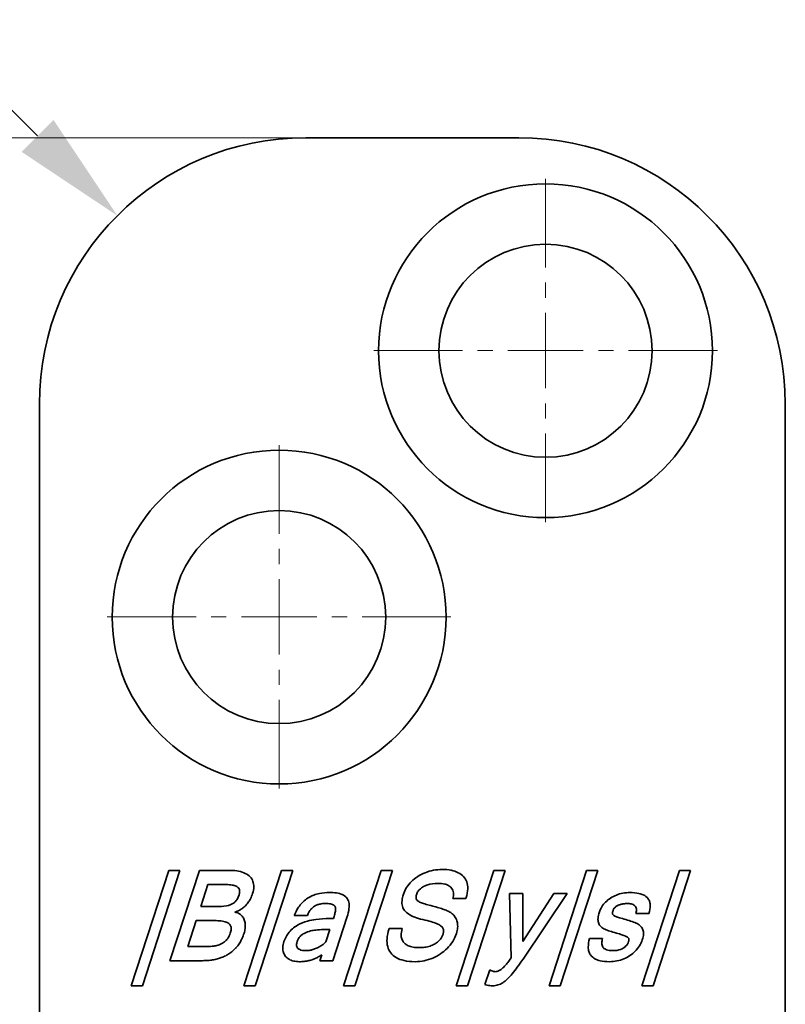
# Model space of a CAD drawing. Units: millimetres. Extents: x -634 to -337, y 184 to 604.
# Drawn here: x -500 to -479, y 433 to 461 of the extents above; entities that cross this region are included whole.
import ezdxf
from ezdxf.enums import TextEntityAlignment as Align

# ---------------------------------------------------------------- set-up
doc = ezdxf.new("R2010")
doc.units = ezdxf.units.MM
doc.header["$LTSCALE"] = 5
doc.linetypes.add('AUSGEZOGEN', pattern=[0])
doc.linetypes.add('DASHDOT', pattern=[1, 0.5, -0.25, 0, -0.25])
for name, color, linetype in [('BEMASS', 9, 'Continuous'), ('KONTUREN', 18, 'Continuous'), ('MITTEL', 1, 'Continuous')]:
    doc.layers.add(name, color=color, linetype=linetype)
doc.styles.add('Arial', font='arial.ttf')
doc.dimstyles.new('ISO-25', dxfattribs={"dimtxt": 2.5, "dimasz": 2.5, "dimexe": 1.25, "dimexo": 0.625, "dimtad": 1, "dimtxsty": 'Standard', "dimcen": 2.5, "dimadec": 0, "dimazin": 0, "dimtfac": 1, "dimtmove": 0, "dimatfit": 3, "dimfxl": 1, "dimarcsym": 0})

# ---------------------------------------------------------------- blocks, each defined once
blk = doc.blocks.new('*D2')
at = {"layer": 'BEMASS', "linetype": 'AUSGEZOGEN', "lineweight": 18}
for points in [[(-518.054, 457.613), (-518.689, 454.438), (-517.419, 454.438)], [(-518.054, 283.617), (-517.419, 286.792), (-518.689, 286.792)]]:
    blk.add_hatch(color=1, dxfattribs=at).paths.add_polyline_path(points, flags=0)
at = {"layer": 'BEMASS', "color": 1, "linetype": 'AUSGEZOGEN', "lineweight": 18}
for p, q in [((-492.187, 457.613), (-519.868, 457.613)), ((-518.054, 286.792), (-518.054, 454.438)), ((-492.187, 283.617), (-519.868, 283.617))]:
    blk.add_line(p, q, dxfattribs=at)
at = {"color": 1, "linetype": 'AUSGEZOGEN', "lineweight": 18}
blk.add_wipeout([(-517.701, 367.897), (-517.701, 373.65), (-522.781, 373.65), (-522.781, 367.897)], dxfattribs=at).dxf.layer = 'BEMASS'
at = {"layer": 'BEMASS', "color": 1, "linetype": 'AUSGEZOGEN', "lineweight": 18, "style": 'Arial', "width": 0.735395}
blk.add_text('174', height=3.175, rotation=90, dxfattribs=at).set_placement((-518.654, 367.897), (-518.654, 373.332), align=Align.FIT)
blk = doc.blocks.new('DimBlk_nNn010')
at = {"layer": 'BEMASS', "linetype": 'AUSGEZOGEN', "lineweight": 18}
blk.add_hatch(color=1, dxfattribs=at).paths.add_polyline_path([(-497.49, 455.416), (-499.286, 458.11), (-500.184, 457.212)], flags=0)
at = {"layer": 'BEMASS', "color": 1, "linetype": 'AUSGEZOGEN', "lineweight": 18}
blk.add_line((-499.735, 457.661), (-507.29, 465.215), dxfattribs=at)
at = {"layer": 'BEMASS', "color": 1, "linetype": 'AUSGEZOGEN', "lineweight": 18, "style": 'Arial', "width": 0.751696}
blk.add_text('R7.5', height=3.175, rotation=315, dxfattribs=at).set_placement((-506.753, 465.527), (-501.778, 460.552), align=Align.FIT)

msp = doc.modelspace()

# ---------------------------------------------------------------- linework, layer by layer
at = {"layer": 'KONTUREN', "color": 18, "linetype": 'AUSGEZOGEN', "lineweight": 35}
for p, q in [((-486.187, 457.613), (-492.187, 457.613)), ((-499.687, 450.113), (-499.687, 411.613)), ((-478.687, 411.613), (-478.687, 450.113)), ((-488.592, 436.982), (-488.534, 436.992)), ((-488.534, 436.992), (-488.468, 436.999)), ((-488.468, 436.999), (-488.408, 437.004)), ((-488.408, 437.004), (-488.34, 437.005)), ((-488.34, 437.005), (-488.269, 437.004)), ((-488.269, 437.004), (-488.211, 437)), ((-488.211, 437), (-488.146, 436.992)), ((-488.146, 436.992), (-488.094, 436.983)), ((-497.104, 433.731), (-496.046, 436.977)), ((-495.728, 436.977), (-496.787, 433.731)), ((-496.046, 436.977), (-495.728, 436.977)), ((-496.01, 434.437), (-495.181, 436.977)), ((-495.181, 436.977), (-494.311, 436.977)), ((-494.311, 436.977), (-494.243, 436.976)), ((-494.243, 436.976), (-494.187, 436.972)), ((-494.187, 436.972), (-494.125, 436.965)), ((-494.125, 436.965), (-494.076, 436.957)), ((-494.076, 436.957), (-494.02, 436.944)), ((-494.02, 436.944), (-493.976, 436.931)), ((-493.976, 436.931), (-493.926, 436.913)), ((-493.929, 433.731), (-492.871, 436.977)), ((-493.926, 436.913), (-493.889, 436.896)), ((-493.889, 436.896), (-493.846, 436.873)), ((-493.846, 436.873), (-493.815, 436.852)), ((-493.815, 436.852), (-493.779, 436.824)), ((-493.779, 436.824), (-493.754, 436.8)), ((-493.754, 436.8), (-493.726, 436.767)), ((-493.726, 436.767), (-493.706, 436.738)), ((-493.706, 436.738), (-493.69, 436.708)), ((-493.69, 436.708), (-493.673, 436.669)), ((-492.553, 436.977), (-493.612, 433.731)), ((-492.871, 436.977), (-492.553, 436.977)), ((-491.125, 433.731), (-490.066, 436.977)), ((-489.749, 436.977), (-490.807, 433.731)), ((-490.066, 436.977), (-489.749, 436.977)), ((-489.173, 436.703), (-489.128, 436.741)), ((-489.128, 436.741), (-489.086, 436.773)), ((-489.086, 436.773), (-489.036, 436.808)), ((-489.036, 436.808), (-488.99, 436.836)), ((-488.99, 436.836), (-488.936, 436.866)), ((-488.936, 436.866), (-488.886, 436.889)), ((-488.886, 436.889), (-488.828, 436.914)), ((-488.828, 436.914), (-488.775, 436.934)), ((-488.775, 436.934), (-488.713, 436.953)), ((-488.713, 436.953), (-488.656, 436.968)), ((-488.656, 436.968), (-488.592, 436.982)), ((-488.094, 436.983), (-488.035, 436.969)), ((-488.035, 436.969), (-487.988, 436.954)), ((-487.988, 436.954), (-487.934, 436.934)), ((-487.95, 433.731), (-486.891, 436.977)), ((-487.934, 436.934), (-487.894, 436.915)), ((-487.894, 436.915), (-487.847, 436.889)), ((-487.847, 436.889), (-487.813, 436.865)), ((-487.813, 436.865), (-487.774, 436.833)), ((-487.774, 436.833), (-487.746, 436.804)), ((-487.746, 436.804), (-487.715, 436.767)), ((-487.715, 436.767), (-487.693, 436.733)), ((-487.693, 436.733), (-487.674, 436.698)), ((-486.574, 436.977), (-487.632, 433.731)), ((-486.891, 436.977), (-486.574, 436.977)), ((-485.339, 433.731), (-484.281, 436.977)), ((-483.963, 436.977), (-485.022, 433.731)), ((-484.281, 436.977), (-483.963, 436.977)), ((-482.729, 433.731), (-481.67, 436.977)), ((-481.353, 436.977), (-482.411, 433.731)), ((-481.67, 436.977), (-481.353, 436.977)), ((-494.94, 436.582), (-495.142, 435.961)), ((-494.94, 436.582), (-494.474, 436.582)), ((-494.474, 436.582), (-494.94, 436.582)), ((-494.423, 436.581), (-494.474, 436.582)), ((-494.38, 436.579), (-494.423, 436.581)), ((-494.335, 436.576), (-494.38, 436.579)), ((-494.298, 436.572), (-494.335, 436.576)), ((-494.26, 436.566), (-494.298, 436.572)), ((-494.23, 436.559), (-494.26, 436.566)), ((-494.198, 436.551), (-494.23, 436.559)), ((-494.174, 436.543), (-494.198, 436.551)), ((-494.147, 436.532), (-494.174, 436.543)), ((-494.129, 436.523), (-494.147, 436.532)), ((-494.108, 436.51), (-494.129, 436.523)), ((-494.095, 436.499), (-494.108, 436.51)), ((-494.08, 436.484), (-494.095, 436.499)), ((-494.071, 436.472), (-494.08, 436.484)), ((-494.061, 436.456), (-494.071, 436.472)), ((-494.055, 436.442), (-494.061, 436.456)), ((-494.051, 436.427), (-494.055, 436.442)), ((-493.673, 436.669), (-493.663, 436.636)), ((-493.663, 436.636), (-493.654, 436.591)), ((-493.652, 436.468), (-493.659, 436.419)), ((-493.654, 436.591), (-493.65, 436.554)), ((-493.649, 436.507), (-493.652, 436.468)), ((-493.65, 436.554), (-493.649, 436.507)), ((-489.399, 436.406), (-489.377, 436.449)), ((-489.377, 436.449), (-489.348, 436.498)), ((-489.348, 436.498), (-489.32, 436.539)), ((-489.32, 436.539), (-489.285, 436.586)), ((-489.285, 436.586), (-489.251, 436.625)), ((-489.251, 436.625), (-489.211, 436.667)), ((-489.211, 436.667), (-489.173, 436.703)), ((-488.961, 436.461), (-489.001, 436.423)), ((-488.924, 436.489), (-488.961, 436.461)), ((-488.87, 436.523), (-488.924, 436.489)), ((-488.822, 436.546), (-488.87, 436.523)), ((-488.696, 436.587), (-488.755, 436.571)), ((-488.617, 436.6), (-488.696, 436.587)), ((-488.547, 436.607), (-488.617, 436.6)), ((-488.456, 436.61), (-488.547, 436.607)), ((-487.674, 436.698), (-487.655, 436.653)), ((-487.655, 436.653), (-487.642, 436.614)), ((-487.642, 436.614), (-487.631, 436.563)), ((-487.631, 436.563), (-487.626, 436.52)), ((-487.626, 436.458), (-487.63, 436.404)), ((-487.626, 436.52), (-487.626, 436.458)), ((-494.113, 436.18), (-494.09, 436.225)), ((-494.09, 436.225), (-494.065, 436.29)), ((-494.065, 436.29), (-494.058, 436.313)), ((-494.058, 436.313), (-494.054, 436.332)), ((-494.054, 436.332), (-494.05, 436.354)), ((-494.048, 436.408), (-494.051, 436.427)), ((-494.05, 436.354), (-494.048, 436.371)), ((-494.047, 436.392), (-494.048, 436.408)), ((-494.048, 436.371), (-494.047, 436.392)), ((-493.668, 436.377), (-493.683, 436.325)), ((-493.659, 436.419), (-493.668, 436.377)), ((-491.527, 436.356), (-491.47, 436.355)), ((-491.47, 436.355), (-491.421, 436.353)), ((-491.421, 436.353), (-491.368, 436.348)), ((-491.368, 436.348), (-491.324, 436.343)), ((-491.324, 436.343), (-491.275, 436.335)), ((-491.275, 436.335), (-491.236, 436.326)), ((-491.236, 436.326), (-491.191, 436.313)), ((-491.191, 436.313), (-491.158, 436.301)), ((-491.158, 436.301), (-491.12, 436.281)), ((-491.12, 436.281), (-491.093, 436.264)), ((-491.093, 436.264), (-491.062, 436.238)), ((-491.062, 436.238), (-491.04, 436.215)), ((-491.04, 436.215), (-491.021, 436.19)), ((-491.021, 436.19), (-491, 436.154)), ((-491, 436.154), (-490.988, 436.124)), ((-489.477, 436.126), (-489.472, 436.165)), ((-489.472, 436.165), (-489.463, 436.214)), ((-489.463, 436.214), (-489.453, 436.256)), ((-489.453, 436.256), (-489.438, 436.308)), ((-489.438, 436.308), (-489.421, 436.355)), ((-489.421, 436.355), (-489.399, 436.406)), ((-489.082, 436.236), (-489.083, 436.216)), ((-489.083, 436.216), (-489.082, 436.203)), ((-489.08, 436.252), (-489.082, 436.236)), ((-489.082, 436.203), (-489.08, 436.189)), ((-489.076, 436.274), (-489.08, 436.252)), ((-489.08, 436.189), (-489.075, 436.174)), ((-489.071, 436.294), (-489.076, 436.274)), ((-489.075, 436.174), (-489.069, 436.162)), ((-489.064, 436.319), (-489.071, 436.294)), ((-489.069, 436.162), (-489.059, 436.147)), ((-489.051, 436.351), (-489.064, 436.319)), ((-489.001, 436.423), (-489.025, 436.393)), ((-487.678, 436.187), (-488.044, 436.187)), ((-487.656, 436.268), (-487.678, 436.187)), ((-487.641, 436.332), (-487.656, 436.268)), ((-487.63, 436.404), (-487.641, 436.332)), ((-486.406, 434.517), (-486.45, 436.328)), ((-486.45, 436.328), (-486.072, 436.328)), ((-486.072, 436.328), (-486.078, 434.974)), ((-486.078, 434.974), (-485.207, 436.328)), ((-484.827, 436.328), (-486.069, 434.484)), ((-485.207, 436.328), (-484.827, 436.328)), ((-483.679, 436.147), (-483.646, 436.172)), ((-483.646, 436.172), (-483.607, 436.2)), ((-483.607, 436.2), (-483.57, 436.222)), ((-483.57, 436.222), (-483.527, 436.245)), ((-483.527, 436.245), (-483.489, 436.264)), ((-483.489, 436.264), (-483.443, 436.284)), ((-483.443, 436.284), (-483.401, 436.299)), ((-483.401, 436.299), (-483.352, 436.315)), ((-483.352, 436.315), (-483.307, 436.327)), ((-483.307, 436.327), (-483.257, 436.338)), ((-483.257, 436.338), (-483.212, 436.345)), ((-483.212, 436.345), (-483.16, 436.352)), ((-483.16, 436.352), (-483.114, 436.355)), ((-483.114, 436.355), (-483.06, 436.356)), ((-495.142, 435.961), (-494.646, 435.961)), ((-494.646, 435.961), (-494.557, 435.963)), ((-494.557, 435.963), (-494.489, 435.969)), ((-494.489, 435.969), (-494.414, 435.981)), ((-494.414, 435.981), (-494.36, 435.994)), ((-494.36, 435.994), (-494.298, 436.015)), ((-494.298, 436.015), (-494.257, 436.034)), ((-494.257, 436.034), (-494.22, 436.058)), ((-494.177, 436.095), (-494.148, 436.129)), ((-491.596, 436.045), (-491.644, 436.046)), ((-491.558, 436.043), (-491.596, 436.045)), ((-491.519, 436.038), (-491.558, 436.043)), ((-491.489, 436.033), (-491.519, 436.038)), ((-491.458, 436.026), (-491.489, 436.033)), ((-491.437, 436.018), (-491.458, 436.026)), ((-491.413, 436.007), (-491.437, 436.018)), ((-491.397, 435.997), (-491.413, 436.007)), ((-491.38, 435.983), (-491.397, 435.997)), ((-491.37, 435.971), (-491.38, 435.983)), ((-491.359, 435.955), (-491.37, 435.971)), ((-491.354, 435.941), (-491.359, 435.955)), ((-491.35, 435.926), (-491.354, 435.941)), ((-491.347, 435.903), (-491.35, 435.926)), ((-491.349, 435.857), (-491.347, 435.884)), ((-491.347, 435.884), (-491.347, 435.903)), ((-490.988, 436.124), (-490.975, 436.081)), ((-490.97, 435.896), (-490.977, 435.846)), ((-490.975, 436.081), (-490.969, 436.045)), ((-490.965, 435.953), (-490.97, 435.896)), ((-490.969, 436.045), (-490.965, 435.996)), ((-490.965, 435.996), (-490.965, 435.953)), ((-489.479, 436.081), (-489.477, 436.126)), ((-489.478, 436.046), (-489.479, 436.081)), ((-489.472, 436.005), (-489.478, 436.046)), ((-489.466, 435.973), (-489.472, 436.005)), ((-489.453, 435.936), (-489.466, 435.973)), ((-489.441, 435.907), (-489.453, 435.936)), ((-489.425, 435.879), (-489.441, 435.907)), ((-489.403, 435.847), (-489.425, 435.879)), ((-489.059, 436.147), (-489.049, 436.136)), ((-489.049, 436.136), (-489.034, 436.123)), ((-489.034, 436.123), (-489.021, 436.112)), ((-489.021, 436.112), (-489, 436.099)), ((-489, 436.099), (-488.981, 436.089)), ((-488.981, 436.089), (-488.956, 436.077)), ((-488.956, 436.077), (-488.931, 436.066)), ((-488.931, 436.066), (-488.901, 436.055)), ((-488.901, 436.055), (-488.87, 436.045)), ((-488.87, 436.045), (-488.834, 436.033)), ((-488.834, 436.033), (-488.797, 436.023)), ((-488.797, 436.023), (-488.754, 436.011)), ((-488.754, 436.011), (-488.711, 436)), ((-488.711, 436), (-488.663, 435.989)), ((-488.663, 435.989), (-488.613, 435.976)), ((-488.613, 435.976), (-488.568, 435.963)), ((-488.568, 435.963), (-488.522, 435.951)), ((-488.522, 435.951), (-488.481, 435.939)), ((-488.481, 435.939), (-488.44, 435.926)), ((-488.44, 435.926), (-488.403, 435.914)), ((-488.403, 435.914), (-488.366, 435.902)), ((-488.366, 435.902), (-488.332, 435.89)), ((-488.332, 435.89), (-488.298, 435.878)), ((-488.298, 435.878), (-488.268, 435.867)), ((-483.908, 435.844), (-483.891, 435.884)), ((-483.891, 435.884), (-483.874, 435.918)), ((-483.874, 435.918), (-483.851, 435.956)), ((-483.851, 435.956), (-483.83, 435.988)), ((-483.83, 435.988), (-483.802, 436.025)), ((-483.802, 436.025), (-483.776, 436.056)), ((-483.776, 436.056), (-483.744, 436.089)), ((-483.744, 436.089), (-483.715, 436.117)), ((-483.715, 436.117), (-483.679, 436.147)), ((-483.525, 435.879), (-483.532, 435.865)), ((-483.519, 435.89), (-483.525, 435.879)), ((-483.51, 435.904), (-483.519, 435.89)), ((-483.502, 435.915), (-483.51, 435.904)), ((-483.49, 435.927), (-483.502, 435.915)), ((-483.48, 435.938), (-483.49, 435.927)), ((-483.467, 435.949), (-483.48, 435.938)), ((-483.454, 435.959), (-483.467, 435.949)), ((-483.438, 435.97), (-483.454, 435.959)), ((-483.423, 435.979), (-483.438, 435.97)), ((-483.405, 435.989), (-483.423, 435.979)), ((-483.388, 435.997), (-483.405, 435.989)), ((-483.368, 436.005), (-483.388, 435.997)), ((-483.349, 436.012), (-483.368, 436.005)), ((-483.327, 436.019), (-483.349, 436.012)), ((-483.307, 436.025), (-483.327, 436.019)), ((-483.282, 436.031), (-483.307, 436.025)), ((-483.258, 436.035), (-483.282, 436.031)), ((-483.236, 436.039), (-483.258, 436.035)), ((-483.211, 436.042), (-483.236, 436.039)), ((-483.189, 436.044), (-483.211, 436.042)), ((-483.165, 436.045), (-483.189, 436.044)), ((-483.143, 436.046), (-483.165, 436.045)), ((-494.187, 435.8), (-494.153, 435.796)), ((-494.153, 435.796), (-494.128, 435.791)), ((-494.128, 435.791), (-494.103, 435.782)), ((-494.103, 435.782), (-494.073, 435.768)), ((-494.073, 435.768), (-494.051, 435.755)), ((-494.051, 435.755), (-494.023, 435.733)), ((-494.023, 435.733), (-493.998, 435.709)), ((-493.998, 435.709), (-493.979, 435.689)), ((-493.979, 435.689), (-493.959, 435.663)), ((-493.959, 435.663), (-493.944, 435.64)), ((-493.944, 435.64), (-493.931, 435.615)), ((-493.931, 435.615), (-493.918, 435.587)), ((-492.141, 435.707), (-492.509, 435.707)), ((-491.521, 435.622), (-491.408, 435.622)), ((-491.027, 435.654), (-491.424, 434.437)), ((-491.408, 435.622), (-491.398, 435.654)), ((-491.398, 435.654), (-491.389, 435.684)), ((-491.389, 435.684), (-491.38, 435.715)), ((-491.38, 435.715), (-491.372, 435.744)), ((-491.372, 435.744), (-491.365, 435.775)), ((-491.365, 435.775), (-491.358, 435.803)), ((-491.358, 435.803), (-491.352, 435.834)), ((-491.352, 435.834), (-491.349, 435.857)), ((-491.005, 435.724), (-491.027, 435.654)), ((-490.99, 435.782), (-491.005, 435.724)), ((-490.977, 435.846), (-490.99, 435.782)), ((-489.382, 435.823), (-489.403, 435.847)), ((-489.352, 435.793), (-489.382, 435.823)), ((-489.324, 435.771), (-489.352, 435.793)), ((-489.287, 435.744), (-489.324, 435.771)), ((-489.253, 435.724), (-489.287, 435.744)), ((-489.209, 435.701), (-489.253, 435.724)), ((-489.168, 435.682), (-489.209, 435.701)), ((-489.117, 435.661), (-489.168, 435.682)), ((-489.069, 435.644), (-489.117, 435.661)), ((-489.011, 435.626), (-489.069, 435.644)), ((-488.956, 435.61), (-489.011, 435.626)), ((-488.891, 435.594), (-488.956, 435.61)), ((-488.268, 435.867), (-488.237, 435.856)), ((-488.237, 435.856), (-488.21, 435.845)), ((-488.21, 435.845), (-488.181, 435.832)), ((-488.181, 435.832), (-488.157, 435.82)), ((-488.157, 435.82), (-488.13, 435.804)), ((-488.13, 435.804), (-488.107, 435.789)), ((-488.107, 435.789), (-488.082, 435.772)), ((-488.082, 435.772), (-488.061, 435.755)), ((-488.061, 435.755), (-488.039, 435.734)), ((-488.039, 435.734), (-488.021, 435.715)), ((-488.021, 435.715), (-488.004, 435.694)), ((-488.004, 435.694), (-487.986, 435.669)), ((-487.986, 435.669), (-487.972, 435.647)), ((-487.972, 435.647), (-487.956, 435.618)), ((-487.956, 435.618), (-487.945, 435.593)), ((-483.96, 435.6), (-483.959, 435.639)), ((-483.959, 435.571), (-483.96, 435.6)), ((-483.959, 435.639), (-483.954, 435.674)), ((-483.954, 435.674), (-483.946, 435.719)), ((-483.946, 435.719), (-483.936, 435.759)), ((-483.936, 435.759), (-483.921, 435.808)), ((-483.921, 435.808), (-483.908, 435.844)), ((-483.553, 435.791), (-483.555, 435.778)), ((-483.555, 435.778), (-483.555, 435.77)), ((-483.555, 435.77), (-483.555, 435.762)), ((-483.555, 435.762), (-483.552, 435.752)), ((-483.55, 435.803), (-483.553, 435.791)), ((-483.552, 435.752), (-483.549, 435.745)), ((-483.546, 435.819), (-483.55, 435.803)), ((-483.549, 435.745), (-483.542, 435.735)), ((-483.542, 435.835), (-483.546, 435.819)), ((-483.536, 435.853), (-483.542, 435.835)), ((-483.542, 435.735), (-483.536, 435.728)), ((-483.532, 435.865), (-483.536, 435.853)), ((-483.536, 435.728), (-483.525, 435.718)), ((-483.525, 435.718), (-483.515, 435.711)), ((-483.515, 435.711), (-483.499, 435.702)), ((-483.499, 435.702), (-483.483, 435.694)), ((-483.483, 435.694), (-483.461, 435.684)), ((-483.461, 435.684), (-483.44, 435.676)), ((-483.44, 435.676), (-483.413, 435.666)), ((-483.413, 435.666), (-483.384, 435.656)), ((-483.384, 435.656), (-483.351, 435.646)), ((-483.351, 435.646), (-483.313, 435.634)), ((-483.313, 435.634), (-483.272, 435.621)), ((-483.272, 435.621), (-483.227, 435.608)), ((-483.227, 435.608), (-483.178, 435.594)), ((-482.524, 435.763), (-482.892, 435.763)), ((-495.271, 435.566), (-495.511, 434.832)), ((-495.271, 435.566), (-494.77, 435.566)), ((-494.77, 435.566), (-495.271, 435.566)), ((-494.713, 435.565), (-494.77, 435.566)), ((-494.665, 435.563), (-494.713, 435.565)), ((-494.615, 435.56), (-494.665, 435.563)), ((-494.574, 435.555), (-494.615, 435.56)), ((-494.531, 435.549), (-494.574, 435.555)), ((-494.496, 435.542), (-494.531, 435.549)), ((-494.46, 435.532), (-494.496, 435.542)), ((-494.432, 435.523), (-494.46, 435.532)), ((-494.402, 435.511), (-494.432, 435.523)), ((-494.38, 435.5), (-494.402, 435.511)), ((-494.356, 435.485), (-494.38, 435.5)), ((-494.341, 435.472), (-494.356, 435.485)), ((-494.324, 435.455), (-494.341, 435.472)), ((-494.313, 435.44), (-494.324, 435.455)), ((-494.302, 435.421), (-494.313, 435.44)), ((-494.295, 435.404), (-494.302, 435.421)), ((-494.29, 435.387), (-494.295, 435.404)), ((-494.287, 435.364), (-494.29, 435.387)), ((-494.286, 435.344), (-494.287, 435.364)), ((-494.287, 435.319), (-494.286, 435.344)), ((-493.918, 435.587), (-493.909, 435.561)), ((-493.909, 435.561), (-493.901, 435.53)), ((-493.901, 435.53), (-493.895, 435.503)), ((-493.894, 435.339), (-493.899, 435.308)), ((-493.895, 435.503), (-493.891, 435.469)), ((-493.891, 435.373), (-493.894, 435.339)), ((-493.891, 435.469), (-493.889, 435.44)), ((-493.889, 435.405), (-493.891, 435.373)), ((-493.889, 435.44), (-493.889, 435.405)), ((-489.864, 435.26), (-489.842, 435.34)), ((-489.842, 435.34), (-489.474, 435.34)), ((-489.474, 435.34), (-489.486, 435.283)), ((-488.827, 435.579), (-488.891, 435.594)), ((-488.77, 435.565), (-488.827, 435.579)), ((-488.714, 435.55), (-488.77, 435.565)), ((-488.665, 435.537), (-488.714, 435.55)), ((-488.617, 435.523), (-488.665, 435.537)), ((-488.577, 435.509), (-488.617, 435.523)), ((-488.536, 435.495), (-488.577, 435.509)), ((-488.503, 435.482), (-488.536, 435.495)), ((-488.468, 435.466), (-488.503, 435.482)), ((-488.44, 435.452), (-488.468, 435.466)), ((-488.411, 435.435), (-488.44, 435.452)), ((-488.39, 435.421), (-488.411, 435.435)), ((-488.367, 435.403), (-488.39, 435.421)), ((-488.351, 435.388), (-488.367, 435.403)), ((-488.335, 435.368), (-488.351, 435.388)), ((-488.325, 435.353), (-488.335, 435.368)), ((-488.315, 435.332), (-488.325, 435.353)), ((-488.31, 435.317), (-488.315, 435.332)), ((-487.945, 435.593), (-487.934, 435.562)), ((-487.934, 435.562), (-487.926, 435.534)), ((-487.926, 435.534), (-487.918, 435.5)), ((-487.916, 435.327), (-487.924, 435.284)), ((-487.918, 435.5), (-487.914, 435.47)), ((-487.912, 435.361), (-487.916, 435.327)), ((-487.914, 435.47), (-487.911, 435.433)), ((-487.91, 435.401), (-487.912, 435.361)), ((-487.911, 435.433), (-487.91, 435.401)), ((-483.955, 435.536), (-483.959, 435.571)), ((-483.948, 435.51), (-483.955, 435.536)), ((-483.937, 435.48), (-483.948, 435.51)), ((-483.926, 435.458), (-483.937, 435.48)), ((-483.913, 435.436), (-483.926, 435.458)), ((-483.893, 435.412), (-483.913, 435.436)), ((-483.875, 435.394), (-483.893, 435.412)), ((-483.85, 435.373), (-483.875, 435.394)), ((-483.827, 435.357), (-483.85, 435.373)), ((-483.796, 435.338), (-483.827, 435.357)), ((-483.769, 435.324), (-483.796, 435.338)), ((-483.733, 435.309), (-483.769, 435.324)), ((-483.178, 435.594), (-483.129, 435.58)), ((-483.129, 435.58), (-483.086, 435.567)), ((-483.086, 435.567), (-483.041, 435.552)), ((-483.041, 435.552), (-483.002, 435.539)), ((-483.002, 435.539), (-482.961, 435.524)), ((-482.961, 435.524), (-482.926, 435.511)), ((-482.926, 435.511), (-482.888, 435.494)), ((-482.888, 435.494), (-482.859, 435.48)), ((-482.859, 435.48), (-482.827, 435.461)), ((-482.827, 435.461), (-482.803, 435.444)), ((-482.803, 435.444), (-482.776, 435.422)), ((-482.776, 435.422), (-482.757, 435.403)), ((-482.757, 435.403), (-482.735, 435.379)), ((-482.735, 435.379), (-482.721, 435.357)), ((-482.721, 435.357), (-482.708, 435.334)), ((-482.708, 435.334), (-482.696, 435.305)), ((-494.311, 435.212), (-494.302, 435.243)), ((-494.302, 435.243), (-494.295, 435.268)), ((-494.295, 435.268), (-494.29, 435.296)), ((-494.29, 435.296), (-494.287, 435.319)), ((-493.914, 435.243), (-493.924, 435.208)), ((-493.906, 435.273), (-493.914, 435.243)), ((-493.899, 435.308), (-493.906, 435.273)), ((-491.685, 435.312), (-491.509, 435.312)), ((-491.509, 435.312), (-491.685, 435.312)), ((-491.622, 434.965), (-491.509, 435.312)), ((-489.9, 434.996), (-489.897, 435.063)), ((-489.897, 435.063), (-489.891, 435.121)), ((-489.891, 435.121), (-489.878, 435.195)), ((-489.878, 435.195), (-489.864, 435.26)), ((-489.499, 435.189), (-489.5, 435.153)), ((-489.5, 435.153), (-489.497, 435.111)), ((-489.494, 435.239), (-489.499, 435.189)), ((-489.497, 435.111), (-489.492, 435.082)), ((-489.486, 435.283), (-489.494, 435.239)), ((-489.492, 435.082), (-489.482, 435.048)), ((-489.482, 435.048), (-489.472, 435.023)), ((-488.416, 435.02), (-488.395, 435.045)), ((-488.395, 435.045), (-488.378, 435.069)), ((-488.378, 435.069), (-488.363, 435.093)), ((-488.363, 435.093), (-488.347, 435.123)), ((-488.347, 435.123), (-488.335, 435.149)), ((-488.335, 435.149), (-488.323, 435.182)), ((-488.323, 435.182), (-488.315, 435.21)), ((-488.315, 435.21), (-488.311, 435.232)), ((-488.311, 435.232), (-488.307, 435.257)), ((-488.308, 435.3), (-488.31, 435.317)), ((-488.306, 435.277), (-488.308, 435.3)), ((-488.307, 435.257), (-488.306, 435.277)), ((-487.992, 435.086), (-488.019, 435.033)), ((-487.969, 435.139), (-487.992, 435.086)), ((-487.947, 435.202), (-487.969, 435.139)), ((-487.933, 435.247), (-487.947, 435.202)), ((-487.924, 435.284), (-487.933, 435.247)), ((-484.201, 435.058), (-483.832, 435.058)), ((-483.7, 435.296), (-483.733, 435.309)), ((-483.661, 435.281), (-483.7, 435.296)), ((-483.623, 435.268), (-483.661, 435.281)), ((-483.581, 435.254), (-483.623, 435.268)), ((-483.539, 435.241), (-483.581, 435.254)), ((-483.492, 435.227), (-483.539, 435.241)), ((-483.442, 435.214), (-483.492, 435.227)), ((-483.398, 435.201), (-483.442, 435.214)), ((-483.356, 435.189), (-483.398, 435.201)), ((-483.319, 435.178), (-483.356, 435.189)), ((-483.285, 435.167), (-483.319, 435.178)), ((-483.256, 435.156), (-483.285, 435.167)), ((-483.229, 435.146), (-483.256, 435.156)), ((-483.206, 435.137), (-483.229, 435.146)), ((-483.183, 435.126), (-483.206, 435.137)), ((-483.165, 435.117), (-483.183, 435.126)), ((-483.147, 435.107), (-483.165, 435.117)), ((-483.133, 435.098), (-483.147, 435.107)), ((-483.12, 435.088), (-483.133, 435.098)), ((-483.111, 435.08), (-483.12, 435.088)), ((-483.101, 435.07), (-483.111, 435.08)), ((-483.096, 435.062), (-483.101, 435.07)), ((-483.091, 435.052), (-483.096, 435.062)), ((-483.089, 435.045), (-483.091, 435.052)), ((-483.088, 435.037), (-483.089, 435.045)), ((-482.698, 435.073), (-482.712, 435.027)), ((-482.69, 435.109), (-482.698, 435.073)), ((-482.696, 435.305), (-482.689, 435.28)), ((-482.683, 435.15), (-482.69, 435.109)), ((-482.689, 435.28), (-482.682, 435.247)), ((-482.68, 435.182), (-482.683, 435.15)), ((-482.682, 435.247), (-482.68, 435.219)), ((-482.68, 435.219), (-482.68, 435.182)), ((-495.511, 434.832), (-494.967, 434.832)), ((-492.833, 434.808), (-492.83, 434.843)), ((-492.833, 434.767), (-492.833, 434.808)), ((-492.83, 434.735), (-492.833, 434.767)), ((-492.83, 434.843), (-492.823, 434.888)), ((-492.823, 434.888), (-492.815, 434.926)), ((-492.815, 434.926), (-492.801, 434.974)), ((-492.441, 434.932), (-492.445, 434.9)), ((-492.444, 434.859), (-492.439, 434.835)), ((-492.428, 434.98), (-492.441, 434.932)), ((-492.425, 434.804), (-492.408, 434.784)), ((-492.408, 434.784), (-492.39, 434.768)), ((-492.39, 434.768), (-492.356, 434.748)), ((-491.963, 434.757), (-491.937, 434.766)), ((-491.937, 434.766), (-491.913, 434.776)), ((-491.913, 434.776), (-491.887, 434.787)), ((-491.887, 434.787), (-491.861, 434.799)), ((-491.861, 434.799), (-491.837, 434.811)), ((-491.837, 434.811), (-491.813, 434.824)), ((-491.813, 434.824), (-491.789, 434.837)), ((-491.789, 434.837), (-491.767, 434.851)), ((-491.767, 434.851), (-491.743, 434.866)), ((-491.743, 434.866), (-491.719, 434.882)), ((-491.719, 434.882), (-491.699, 434.897)), ((-491.699, 434.897), (-491.677, 434.915)), ((-491.677, 434.915), (-491.659, 434.93)), ((-491.659, 434.93), (-491.639, 434.949)), ((-491.639, 434.949), (-491.622, 434.965)), ((-489.898, 434.945), (-489.9, 434.996)), ((-489.891, 434.884), (-489.898, 434.945)), ((-489.881, 434.838), (-489.891, 434.884)), ((-489.864, 434.784), (-489.881, 434.838)), ((-489.847, 434.743), (-489.864, 434.784)), ((-489.472, 435.023), (-489.457, 434.993)), ((-489.457, 434.993), (-489.443, 434.971)), ((-489.443, 434.971), (-489.426, 434.949)), ((-489.426, 434.949), (-489.404, 434.926)), ((-489.404, 434.926), (-489.384, 434.909)), ((-489.384, 434.909), (-489.357, 434.889)), ((-489.357, 434.889), (-489.332, 434.874)), ((-489.332, 434.874), (-489.3, 434.858)), ((-489.3, 434.858), (-489.271, 434.846)), ((-489.271, 434.846), (-489.234, 434.834)), ((-489.234, 434.834), (-489.201, 434.826)), ((-489.201, 434.826), (-489.16, 434.817)), ((-489.16, 434.817), (-489.124, 434.812)), ((-489.124, 434.812), (-489.079, 434.807)), ((-489.079, 434.807), (-489.039, 434.805)), ((-489.039, 434.805), (-488.992, 434.804)), ((-488.992, 434.804), (-488.949, 434.805)), ((-488.949, 434.805), (-488.911, 434.807)), ((-488.911, 434.807), (-488.87, 434.811)), ((-488.87, 434.811), (-488.833, 434.815)), ((-488.833, 434.815), (-488.793, 434.822)), ((-488.793, 434.822), (-488.758, 434.83)), ((-488.758, 434.83), (-488.72, 434.84)), ((-488.72, 434.84), (-488.688, 434.85)), ((-488.688, 434.85), (-488.652, 434.862)), ((-488.652, 434.862), (-488.622, 434.874)), ((-488.622, 434.874), (-488.59, 434.889)), ((-488.59, 434.889), (-488.563, 434.903)), ((-488.563, 434.903), (-488.533, 434.921)), ((-488.533, 434.921), (-488.509, 434.937)), ((-488.509, 434.937), (-488.482, 434.957)), ((-488.482, 434.957), (-488.46, 434.976)), ((-488.46, 434.976), (-488.436, 434.998)), ((-488.436, 434.998), (-488.416, 435.02)), ((-488.207, 434.783), (-488.253, 434.738)), ((-488.167, 434.825), (-488.207, 434.783)), ((-488.124, 434.876), (-488.167, 434.825)), ((-488.083, 434.929), (-488.124, 434.876)), ((-488.051, 434.977), (-488.083, 434.929)), ((-488.019, 435.033), (-488.051, 434.977)), ((-483.329, 434.751), (-483.281, 434.771)), ((-483.281, 434.771), (-483.247, 434.79)), ((-483.247, 434.79), (-483.208, 434.818)), ((-483.208, 434.818), (-483.181, 434.842)), ((-483.181, 434.842), (-483.152, 434.876)), ((-483.152, 434.876), (-483.131, 434.906)), ((-483.131, 434.906), (-483.114, 434.938)), ((-483.114, 434.938), (-483.097, 434.981)), ((-483.097, 434.981), (-483.093, 434.994)), ((-483.093, 434.994), (-483.091, 435.005)), ((-483.091, 435.005), (-483.089, 435.017)), ((-483.089, 435.017), (-483.088, 435.026)), ((-483.088, 435.026), (-483.088, 435.037)), ((-482.847, 434.776), (-482.881, 434.736)), ((-482.816, 434.818), (-482.847, 434.776)), ((-482.792, 434.856), (-482.816, 434.818)), ((-482.766, 434.9), (-482.792, 434.856)), ((-482.746, 434.94), (-482.766, 434.9)), ((-482.727, 434.984), (-482.746, 434.94)), ((-482.712, 435.027), (-482.727, 434.984)), ((-492.823, 434.697), (-492.83, 434.735)), ((-492.815, 434.669), (-492.823, 434.697)), ((-492.802, 434.635), (-492.815, 434.669)), ((-492.79, 434.609), (-492.802, 434.635)), ((-492.772, 434.58), (-492.79, 434.609)), ((-492.755, 434.557), (-492.772, 434.58)), ((-492.736, 434.536), (-492.755, 434.557)), ((-492.711, 434.513), (-492.736, 434.536)), ((-492.688, 434.495), (-492.711, 434.513)), ((-492.658, 434.476), (-492.688, 434.495)), ((-492.356, 434.748), (-492.327, 434.737)), ((-492.327, 434.737), (-492.281, 434.726)), ((-492.281, 434.726), (-492.241, 434.721)), ((-492.241, 434.721), (-492.185, 434.719)), ((-492.185, 434.719), (-492.162, 434.72)), ((-492.162, 434.72), (-492.136, 434.721)), ((-492.136, 434.721), (-492.113, 434.723)), ((-492.113, 434.723), (-492.087, 434.727)), ((-492.087, 434.727), (-492.064, 434.731)), ((-492.064, 434.731), (-492.037, 434.736)), ((-492.037, 434.736), (-492.013, 434.742)), ((-492.013, 434.742), (-491.987, 434.749)), ((-491.987, 434.749), (-491.963, 434.757)), ((-491.794, 434.437), (-491.739, 434.606)), ((-489.822, 434.697), (-489.847, 434.743)), ((-489.795, 434.658), (-489.822, 434.697)), ((-489.767, 434.624), (-489.795, 434.658)), ((-489.726, 434.585), (-489.767, 434.624)), ((-489.69, 434.556), (-489.726, 434.585)), ((-489.64, 434.523), (-489.69, 434.556)), ((-489.595, 434.5), (-489.64, 434.523)), ((-489.535, 434.474), (-489.595, 434.5)), ((-488.668, 434.488), (-488.731, 434.466)), ((-488.613, 434.509), (-488.668, 434.488)), ((-488.553, 434.536), (-488.613, 434.509)), ((-488.501, 434.562), (-488.553, 434.536)), ((-488.446, 434.594), (-488.501, 434.562)), ((-488.396, 434.626), (-488.446, 434.594)), ((-488.343, 434.663), (-488.396, 434.626)), ((-488.297, 434.699), (-488.343, 434.663)), ((-488.253, 434.738), (-488.297, 434.699)), ((-483.542, 434.719), (-483.477, 434.722)), ((-483.477, 434.722), (-483.428, 434.727)), ((-483.428, 434.727), (-483.371, 434.738)), ((-483.371, 434.738), (-483.329, 434.751)), ((-483.187, 434.509), (-483.235, 434.487)), ((-483.145, 434.529), (-483.187, 434.509)), ((-483.1, 434.554), (-483.145, 434.529)), ((-483.061, 434.579), (-483.1, 434.554)), ((-483.019, 434.608), (-483.061, 434.579)), ((-482.983, 434.637), (-483.019, 434.608)), ((-482.948, 434.667), (-482.983, 434.637)), ((-482.912, 434.702), (-482.948, 434.667)), ((-482.881, 434.736), (-482.912, 434.702)), ((-495.093, 434.437), (-496.01, 434.437)), ((-492.631, 434.462), (-492.658, 434.476)), ((-492.596, 434.447), (-492.631, 434.462)), ((-492.566, 434.436), (-492.596, 434.447)), ((-492.527, 434.426), (-492.566, 434.436)), ((-492.493, 434.419), (-492.527, 434.426)), ((-492.45, 434.413), (-492.493, 434.419)), ((-492.413, 434.41), (-492.45, 434.413)), ((-492.367, 434.409), (-492.413, 434.41)), ((-491.424, 434.437), (-491.794, 434.437)), ((-489.483, 434.456), (-489.535, 434.474)), ((-489.413, 434.438), (-489.483, 434.456)), ((-489.351, 434.426), (-489.413, 434.438)), ((-489.271, 434.416), (-489.351, 434.426)), ((-489.199, 434.411), (-489.271, 434.416)), ((-489.109, 434.409), (-489.199, 434.411)), ((-489.04, 434.411), (-489.109, 434.409)), ((-488.98, 434.415), (-489.04, 434.411)), ((-488.913, 434.424), (-488.98, 434.415)), ((-488.854, 434.434), (-488.913, 434.424)), ((-488.795, 434.448), (-488.854, 434.434)), ((-488.731, 434.466), (-488.795, 434.448)), ((-486.231, 434.254), (-486.268, 434.203)), ((-486.193, 434.306), (-486.231, 434.254)), ((-486.152, 434.363), (-486.193, 434.306)), ((-486.112, 434.421), (-486.152, 434.363)), ((-486.069, 434.484), (-486.112, 434.421)), ((-483.583, 434.41), (-483.641, 434.409)), ((-483.533, 434.414), (-483.583, 434.41)), ((-483.477, 434.42), (-483.533, 434.414)), ((-483.429, 434.429), (-483.477, 434.42)), ((-483.376, 434.441), (-483.429, 434.429)), ((-483.33, 434.454), (-483.376, 434.441)), ((-483.278, 434.471), (-483.33, 434.454)), ((-483.235, 434.487), (-483.278, 434.471)), ((-487.144, 433.768), (-487.009, 434.183)), ((-487.009, 434.183), (-486.975, 434.164)), ((-486.975, 434.164), (-486.949, 434.152)), ((-486.949, 434.152), (-486.919, 434.14)), ((-486.919, 434.14), (-486.897, 434.133)), ((-486.897, 434.133), (-486.871, 434.128)), ((-486.871, 434.128), (-486.853, 434.127)), ((-486.476, 433.953), (-486.508, 433.922)), ((-486.441, 433.991), (-486.476, 433.953)), ((-486.409, 434.026), (-486.441, 433.991)), ((-486.373, 434.069), (-486.409, 434.026)), ((-486.34, 434.109), (-486.373, 434.069)), ((-486.303, 434.156), (-486.34, 434.109)), ((-486.268, 434.203), (-486.303, 434.156)), ((-496.787, 433.731), (-497.104, 433.731)), ((-493.612, 433.731), (-493.929, 433.731)), ((-490.807, 433.731), (-491.125, 433.731)), ((-487.632, 433.731), (-487.95, 433.731)), ((-487.114, 433.757), (-487.144, 433.768)), ((-487.077, 433.748), (-487.114, 433.757)), ((-487.044, 433.741), (-487.077, 433.748)), ((-487.004, 433.735), (-487.044, 433.741)), ((-486.968, 433.733), (-487.004, 433.735)), ((-486.925, 433.731), (-486.968, 433.733)), ((-486.884, 433.733), (-486.925, 433.731)), ((-486.85, 433.737), (-486.884, 433.733)), ((-486.811, 433.744), (-486.85, 433.737)), ((-486.778, 433.753), (-486.811, 433.744)), ((-486.745, 433.764), (-486.778, 433.753)), ((-486.708, 433.779), (-486.745, 433.764)), ((-486.678, 433.795), (-486.708, 433.779)), ((-486.641, 433.816), (-486.678, 433.795)), ((-486.61, 433.837), (-486.641, 433.816)), ((-486.574, 433.864), (-486.61, 433.837)), ((-486.543, 433.889), (-486.574, 433.864)), ((-486.508, 433.922), (-486.543, 433.889)), ((-485.022, 433.731), (-485.339, 433.731)), ((-482.411, 433.731), (-482.729, 433.731))]:
    msp.add_line(p, q, dxfattribs=at)
for centre, radius in [((-485.437, 451.613), 4.7), ((-485.437, 451.613), 3), ((-492.937, 444.113), 4.7), ((-492.937, 444.113), 3)]:
    msp.add_circle(centre, radius, dxfattribs=at)
for centre, radius, start, end in [((-492.187, 450.113), 7.5, 90, 180), ((-486.187, 450.113), 7.5, 360, 90), ((-488.565, 435.952), 0.648, 107.0419, 113.4467), ((-488.456, 435.678), 0.932, 78.8582, 90), ((-488.354, 436.195), 0.405, 65.2772, 78.8582), ((-488.304, 436.305), 0.284, 38.8778, 65.2772), ((-488.255, 436.344), 0.222, 20.556, 38.8778), ((-494.501, 436.404), 0.448, 322.1181, 330.0642), ((-494.458, 436.545), 0.802, 325.5275, 333.1516), ((-494.642, 436.638), 1.008, 333.1516, 341.9411), ((-491.669, 435.48), 0.854, 125.3323, 136.5256), ((-491.644, 435.444), 0.898, 110.7391, 125.3323), ((-491.612, 435.359), 0.989, 100.883, 110.7391), ((-491.527, 434.92), 1.436, 90, 100.883), ((-488.791, 436.224), 0.289, 144.1379, 153.936), ((-488.294, 436.329), 0.263, 3.5869, 20.556), ((-488.596, 436.311), 0.566, 347.3764, 3.5869), ((-483.06, 435.062), 1.294, 78.7888, 90), ((-482.912, 435.811), 0.53, 64.5964, 78.7888), ((-482.839, 435.965), 0.36, 36.1908, 64.5964), ((-482.776, 436.011), 0.282, 16.8673, 36.1908), ((-494.431, 436.347), 0.358, 306.2786, 315.2899), ((-494.408, 436.511), 0.742, 298.698, 306.7056), ((-494.398, 436.497), 0.725, 306.7056, 315.1008), ((-494.42, 436.519), 0.756, 315.1008, 325.5275), ((-491.352, 435.263), 1.239, 146.9012, 159.0016), ((-491.635, 435.447), 0.902, 136.5256, 146.9012), ((-491.697, 435.589), 0.454, 137.6267, 148.1804), ((-491.716, 435.607), 0.427, 126.1522, 137.6267), ((-491.705, 435.591), 0.447, 111.188, 126.1522), ((-491.688, 435.549), 0.493, 101.1049, 111.188), ((-491.644, 435.322), 0.724, 90, 101.1049), ((-483.143, 435.47), 0.576, 78.345, 90), ((-483.076, 435.797), 0.242, 64.0053, 78.345), ((-483.045, 435.861), 0.171, 36.0796, 64.0053), ((-483.021, 435.878), 0.141, 17.252, 36.0796), ((-483.053, 435.868), 0.175, 0.2775, 17.252), ((-483.309, 435.997), 0.818, 343.426, 359.2752), ((-482.841, 435.991), 0.351, 359.2752, 16.8673), ((-494.473, 436.629), 0.877, 289.0324, 298.698), ((-491.543, 435.494), 0.635, 148.1804, 160.3816), ((-491.683, 433.9), 1.712, 97.3134, 105.4273), ((-491.521, 432.639), 2.984, 90, 97.3134), ((-483.277, 435.867), 0.399, 345, 0.2775), ((-492.057, 434.75), 0.774, 130.9965, 144.1266), ((-492.014, 434.701), 0.839, 118.9119, 130.9965), ((-491.793, 434.3), 1.297, 105.4273, 118.9119), ((-494.758, 435.329), 0.457, 314.2226, 326.2697), ((-494.842, 435.385), 0.559, 326.2697, 341.9477), ((-495.022, 435.54), 1.145, 330.2616, 335.7772), ((-495.24, 435.638), 1.384, 335.7772, 341.9251), ((-492.01, 434.716), 0.832, 144.1266, 161.9386), ((-492.076, 434.865), 0.371, 147.6282, 161.9545), ((-492.054, 434.852), 0.396, 127.9014, 147.6282), ((-492.012, 434.797), 0.465, 115.7432, 127.9014), ((-491.859, 434.479), 0.818, 103.5148, 115.7432), ((-491.785, 434.171), 1.135, 96.1978, 103.5148), ((-491.685, 433.251), 2.061, 90, 96.1978), ((-483.293, 434.809), 0.941, 164.6618, 179.6167), ((-483.366, 434.913), 0.488, 162.731, 177.9004), ((-494.967, 436.103), 1.27, 270, 278.7144), ((-494.891, 435.606), 0.768, 278.7144, 287.7061), ((-494.846, 435.465), 0.62, 287.7061, 302.3608), ((-494.764, 435.335), 0.466, 302.3608, 314.2226), ((-494.859, 435.427), 0.946, 310.2587, 316.7551), ((-494.871, 435.438), 0.963, 316.7551, 322.9285), ((-494.954, 435.501), 1.067, 322.9285, 330.2616), ((-492.24, 434.886), 0.205, 175.9822, 187.3923), ((-492.315, 434.874), 0.13, 197.6291, 212.4595), ((-483.826, 434.812), 0.408, 179.6167, 196.3849), ((-483.649, 434.923), 0.205, 177.9004, 195.2062), ((-483.691, 434.912), 0.161, 195.2062, 214.6036), ((-483.664, 434.931), 0.194, 214.6036, 243.6607), ((-495.041, 435.871), 1.431, 279.1847, 285.0208), ((-494.987, 435.667), 1.22, 285.0208, 290.2066), ((-494.963, 435.603), 1.152, 290.2066, 296.944), ((-494.922, 435.523), 1.061, 296.944, 302.6432), ((-494.868, 435.438), 0.961, 302.6432, 310.2587), ((-492.298, 435.336), 0.92, 288.1741, 294.099), ((-492.291, 435.32), 0.902, 294.099, 300.4928), ((-492.293, 435.323), 0.905, 300.4928, 307.683), ((-488.386, 435.819), 2.37, 322.8298, 326.6771), ((-483.906, 434.789), 0.325, 196.3849, 215.2515), ((-483.862, 434.82), 0.38, 215.2515, 243.4233), ((-483.625, 435.009), 0.281, 243.6607, 258.3392), ((-483.542, 435.41), 0.691, 258.3392, 270), ((-495.093, 436.361), 1.924, 270, 274.7416), ((-495.063, 436.005), 1.567, 274.7416, 279.1847), ((-492.367, 435.724), 1.316, 270, 275.8877), ((-492.344, 435.505), 1.095, 275.8877, 281.1822), ((-492.33, 435.433), 1.021, 281.1822, 288.1741), ((-486.968, 434.577), 0.477, 301.4704, 310.5181), ((-487.275, 434.936), 0.949, 310.5181, 317.9646), ((-487.559, 435.192), 1.332, 317.9646, 322.8298), ((-483.793, 434.956), 0.532, 243.4233, 258.0429), ((-483.641, 435.675), 1.266, 258.0429, 270), ((-486.853, 434.313), 0.187, 270, 285.0989), ((-486.89, 434.45), 0.328, 285.0989, 301.4704)]:
    msp.add_arc(centre, radius, start, end, dxfattribs=at)
at = {"layer": 'MITTEL', "color": 1, "linetype": 'DASHDOT', "lineweight": 18}
for p, q in [((-485.437, 453.956), (-485.437, 456.506)), ((-485.437, 453.106), (-485.437, 453.531)), ((-485.437, 451.619), (-485.437, 452.681)), ((-487.774, 451.619), (-490.324, 451.619)), ((-486.924, 451.619), (-487.349, 451.619)), ((-485.437, 451.619), (-486.499, 451.619)), ((-485.437, 451.619), (-484.374, 451.619)), ((-485.437, 451.619), (-485.437, 450.556)), ((-483.949, 451.619), (-483.524, 451.619)), ((-483.099, 451.619), (-480.549, 451.619)), ((-485.437, 450.131), (-485.437, 449.706)), ((-485.437, 449.281), (-485.437, 446.731)), ((-492.937, 446.456), (-492.937, 449.006)), ((-492.937, 445.606), (-492.937, 446.031)), ((-492.937, 444.119), (-492.937, 445.181)), ((-495.274, 444.119), (-497.824, 444.119)), ((-494.424, 444.119), (-494.849, 444.119)), ((-492.937, 444.119), (-493.999, 444.119)), ((-492.937, 444.119), (-491.874, 444.119)), ((-492.937, 444.119), (-492.937, 443.056)), ((-491.449, 444.119), (-491.024, 444.119)), ((-490.599, 444.119), (-488.049, 444.119)), ((-492.937, 442.631), (-492.937, 442.206)), ((-492.937, 441.781), (-492.937, 439.231))]:
    msp.add_line(p, q, dxfattribs=at)

# ---------------------------------------------------------------- next in the draw order: dimensions: what is measured, and where the dimension line sits
at = {"layer": 'BEMASS', "color": 1, "linetype": 'AUSGEZOGEN', "lineweight": 18}
dim = msp.add_linear_dim(base=(-518.054, 457.613), p1=(-492.187, 283.617), p2=(-492.187, 457.613), angle=90, dimstyle='ISO-25', override={"dimtxt": 3.175, "dimasz": 3.175, "dimexe": 2.267857, "dimgap": 0.453571, "dimtad": 1, "dimjust": 0, "dimdec": 0, "dimzin": 8, "dimpost": '<>', "dimtxsty": 'Arial', "dimsah": 1, "dimclrd": 1, "dimclre": 1, "dimclrt": 1, "dimadec": 0}, dxfattribs=at)
dim.commit()
dim.dimension.update_dxf_attribs({"geometry": '*D2', "text_midpoint": (-520.241, 370.615), "text_rotation": 90})

# ---------------------------------------------------------------- next in the draw order: block references
msp.add_blockref('DimBlk_nNn010', (0, 0))

doc.saveas('drawing.dxf')
